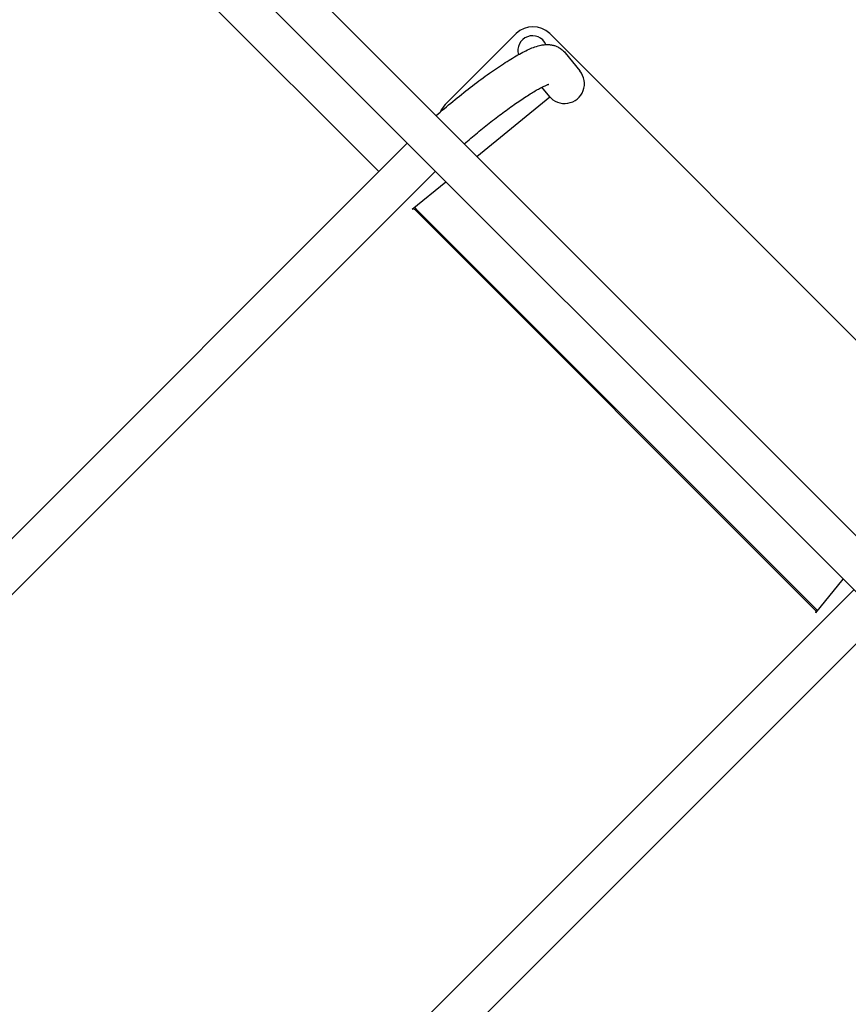
# Model space of a CAD drawing. Units: millimetres. Extents: x -7162 to 3783, y -6794 to 7309.
# Drawn here: x -1579 to -877, y -1514 to -680 of the extents above; entities that cross this region are included whole.
import ezdxf

# ---------------------------------------------------------------- set-up
doc = ezdxf.new("R2010")
doc.units = ezdxf.units.MM

msp = doc.modelspace()

# ---------------------------------------------------------------- linework, layer by layer
for p, q in [((-560.23, -1427.72), (-1491.49, -496.46)), ((-584.06, -1451.55), (-1515.32, -520.29)), ((-1535.23, -548.68), (-1274.99, -808.92)), ((-1218.55, -752.22), (-1158.45, -692.12)), ((-756.1, -1066.18), (-1130.16, -692.12)), ((-1117.12, -708.31), (-1104.6, -723.65)), ((-1130.09, -745.71), (-1136.78, -737.51)), ((-1191.84, -796.12), (-1130.09, -745.71)), ((-3082.12, -2616.06), (-1250.84, -784.77)), ((-3058.29, -2639.89), (-1227.01, -808.6)), ((-1246.62, -840.84), (-1218.08, -817.53)), ((-1246.24, -840.63), (-1246.62, -840.84)), ((-903.23, -1180.68), (-1244.67, -839.24)), ((-1244.17, -841.36), (-905.34, -1180.19)), ((-904.82, -1182.64), (-881.52, -1154.09)), ((-872.59, -1163.02), (-2703.87, -2994.31)), ((-904.82, -1182.64), (-904.62, -1182.25)), ((-848.76, -1186.85), (-2680.04, -3018.14))]:
    msp.add_line(p, q)
at = {"flags": 128}
for points in [[(-1226.37, -761.58), (-1224.65, -760.06), (-1222.91, -758.55), (-1221.15, -757.03), (-1219.38, -755.51), (-1217.59, -753.99), (-1215.79, -752.48), (-1213.98, -750.97), (-1212.17, -749.47), (-1210.34, -747.97), (-1208.51, -746.48), (-1206.68, -745), (-1204.84, -743.52), (-1203, -742.06), (-1201.15, -740.61), (-1199.31, -739.17), (-1197.47, -737.75), (-1195.63, -736.34), (-1193.8, -734.95), (-1191.97, -733.57), (-1190.16, -732.21), (-1188.34, -730.87), (-1186.54, -729.55), (-1184.75, -728.26), (-1182.98, -726.98), (-1181.21, -725.73), (-1179.47, -724.5), (-1177.73, -723.29), (-1176.02, -722.11), (-1174.32, -720.96), (-1172.64, -719.83), (-1170.99, -718.73), (-1169.35, -717.66), (-1167.73, -716.62), (-1166.14, -715.61), (-1164.57, -714.63), (-1163.03, -713.68), (-1161.52, -712.76), (-1160.03, -711.87), (-1158.56, -711.02), (-1157.12, -710.2), (-1155.7, -709.41), (-1154.31, -708.65), (-1152.93, -707.92), (-1151.58, -707.23), (-1150.25, -706.57), (-1148.95, -705.95), (-1147.66, -705.36), (-1146.39, -704.79), (-1145.14, -704.27), (-1143.88, -703.77), (-1142.61, -703.31), (-1141.33, -702.89), (-1140.01, -702.5), (-1138.66, -702.15), (-1137.24, -701.84), (-1136.51, -701.7), (-1135.74, -701.57), (-1134.94, -701.47), (-1134.11, -701.39), (-1133.22, -701.35), (-1132.29, -701.34), (-1131.31, -701.37), (-1130.26, -701.45), (-1129.71, -701.51), (-1129.14, -701.58), (-1128.56, -701.68), (-1127.96, -701.79), (-1127.34, -701.93), (-1126.7, -702.1), (-1126.05, -702.29), (-1125.37, -702.52), (-1124.69, -702.78), (-1123.98, -703.08), (-1123.27, -703.42), (-1122.55, -703.79), (-1121.84, -704.21), (-1121.12, -704.67), (-1120.41, -705.17), (-1119.71, -705.71), (-1119.03, -706.3), (-1118.36, -706.94), (-1117.72, -707.61), (-1117.12, -708.31)], [(-1202.5, -785.46), (-1201.14, -784.28), (-1199.77, -783.09), (-1198.4, -781.91), (-1197.01, -780.73), (-1195.61, -779.54), (-1194.21, -778.36), (-1192.79, -777.18), (-1191.37, -776), (-1189.95, -774.83), (-1188.52, -773.66), (-1187.09, -772.49), (-1185.65, -771.33), (-1184.21, -770.18), (-1182.77, -769.04), (-1181.33, -767.9), (-1179.89, -766.77), (-1178.46, -765.65), (-1177.02, -764.54), (-1175.59, -763.44), (-1174.16, -762.35), (-1172.74, -761.27), (-1171.32, -760.21), (-1169.91, -759.16), (-1168.51, -758.12), (-1167.12, -757.1), (-1165.73, -756.09), (-1164.36, -755.1), (-1163, -754.12), (-1161.65, -753.17), (-1160.31, -752.23), (-1158.99, -751.3), (-1157.69, -750.4), (-1156.39, -749.52), (-1155.12, -748.66), (-1153.86, -747.81), (-1152.63, -746.99), (-1151.41, -746.2), (-1150.21, -745.42), (-1149.04, -744.67), (-1147.88, -743.94), (-1146.75, -743.23), (-1145.65, -742.55), (-1144.57, -741.9), (-1143.52, -741.27), (-1142.5, -740.66), (-1141.5, -740.09), (-1140.54, -739.54), (-1139.61, -739.02), (-1138.71, -738.53), (-1137.84, -738.07), (-1137.01, -737.63), (-1136.21, -737.23), (-1135.46, -736.86), (-1134.75, -736.52), (-1134.09, -736.21), (-1133.48, -735.94), (-1132.92, -735.69), (-1132.41, -735.48), (-1131.96, -735.31), (-1131.57, -735.17), (-1131.4, -735.11), (-1131.25, -735.06), (-1131.12, -735.02), (-1131.02, -734.98), (-1130.93, -734.96), (-1130.86, -734.94), (-1130.82, -734.93), (-1130.81, -734.92)]]:
    msp.add_lwpolyline(points, dxfattribs=at)
for centre, radius, start, end in [((-1144.3, -706.26), 20, 45, 135), ((-1144.73, -706.26), 12.33, 23.3218, 196.99983), ((-1204.41, -766.36), 20, 135, 156.60488)]:
    msp.add_arc(centre, radius, start, end)
for centre, major_axis, ratio, start_param, end_param in [((-1117.65, -734.31), (-10.76, 13.19), 0.989832, 1.570796, 4.712389), ((-1244.99, -842.17), (-1.41, 1.41), 0.573576, 4.712389, 6.108652), ((-1244.99, -842.17), (-2.83, 2.83), 0.573576, 4.712389, 5.198973), ((-906.15, -1181), (1.41, -1.41), 0.573576, 0.174533, 1.570796), ((-906.15, -1181), (2.83, -2.83), 0.573576, 1.084212, 1.570796)]:
    msp.add_ellipse(centre, major_axis=major_axis, ratio=ratio, start_param=start_param, end_param=end_param)

doc.saveas('drawing.dxf')
